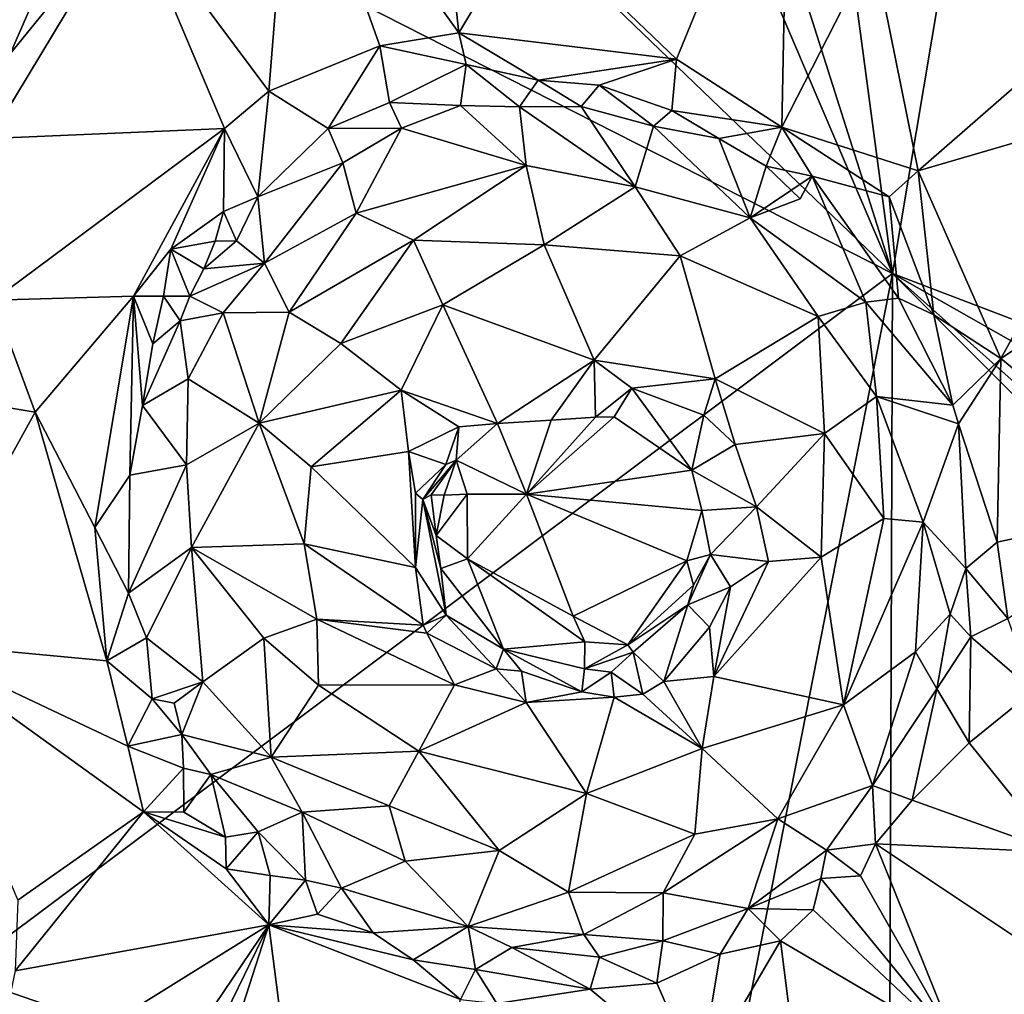
# Model space of a CAD drawing. Units: metres. Extents: x 24.7 to 31.2, y -5.9 to 8.2.
# Drawn here: x 29.9 to 30.5, y -5.5 to -4.9 of the extents above; entities that cross this region are included whole.
import ezdxf

# ---------------------------------------------------------------- set-up
doc = ezdxf.new("R2010")
doc.units = ezdxf.units.M

msp = doc.modelspace()

# ---------------------------------------------------------------- linework, layer by layer
at = {"layer": '1'}
for points in [[(30.45292, -5.05055, -0.17251), (29.95838, -4.57489, -0.17611), (30.21397, -4.49088, -0.17765)], [(30.45292, -5.05055, -0.17251), (30.21397, -4.49088, -0.17765), (30.32255, -4.63969, -0.17567)], [(30.45292, -5.05055, -0.17251), (29.78026, -4.70879, -0.17371), (29.95838, -4.57489, -0.17611)], [(30.45292, -5.05055, -0.17251), (30.32255, -4.63969, -0.17567), (30.41133, -4.73923, -0.17566)], [(30.15031, -4.68765, 0.62673), (30.06565, -4.74535, 0.6229), (30.17315, -4.89532, 0.55539)], [(30.15031, -4.68765, 0.62673), (30.17315, -4.89532, 0.55539), (30.21775, -4.82039, 0.57623)], [(30.5036, -4.74804, -0.17467), (30.54641, -4.69919, -0.1747), (30.81178, -5.18759, -0.16369)], [(29.84943, -5.50268, -0.16644), (29.78026, -4.70879, -0.17371), (30.45292, -5.05055, -0.17251)], [(30.21775, -4.82039, 0.57623), (30.31344, -4.91241, 0.54723), (30.38564, -4.7358, 0.62257)], [(30.31344, -4.91241, 0.54723), (30.38137, -4.9562, 0.53395), (30.38564, -4.7358, 0.62257)], [(30.44032, -4.84078, 0.58623), (30.38564, -4.7358, 0.62257), (30.38137, -4.9562, 0.53395)], [(30.45292, -5.05055, -0.17251), (30.41133, -4.73923, -0.17566), (30.5036, -4.74804, -0.17467)], [(29.96118, -4.81319, 0.64379), (30.05044, -4.93299, 0.57628), (30.06565, -4.74535, 0.6229)], [(30.06565, -4.74535, 0.6229), (30.05044, -4.93299, 0.57628), (30.12215, -4.90373, 0.56156)], [(30.06565, -4.74535, 0.6229), (30.12215, -4.90373, 0.56156), (30.17315, -4.89532, 0.55539)], [(30.45292, -5.05055, -0.17251), (30.5036, -4.74804, -0.17467), (30.81178, -5.18759, -0.16369)], [(29.96118, -4.81319, 0.64379), (29.88358, -4.90876, 0.65926), (29.87047, -4.96342, 0.65556)], [(29.96118, -4.81319, 0.64379), (29.87047, -4.96342, 0.65556), (30.02189, -4.9571, 0.58129)], [(29.87291, -4.86145, 0.65252), (29.88358, -4.90876, 0.65926), (29.92508, -4.81387, 0.65402)], [(29.92508, -4.81387, 0.65402), (29.88358, -4.90876, 0.65926), (29.96118, -4.81319, 0.64379)], [(29.96118, -4.81319, 0.64379), (30.02189, -4.9571, 0.58129), (30.05044, -4.93299, 0.57628)], [(30.21775, -4.82039, 0.57623), (30.17315, -4.89532, 0.55539), (30.31344, -4.91241, 0.54723)], [(30.44032, -4.84078, 0.58623), (30.38137, -4.9562, 0.53395), (30.46934, -4.98436, 0.51859)], [(30.44032, -4.84078, 0.58623), (30.46934, -4.98436, 0.51859), (30.60342, -4.86729, 0.55956)], [(30.46934, -4.98436, 0.51859), (30.61294, -4.94233, 0.53782), (30.60342, -4.86729, 0.55956)], [(30.12215, -4.90373, 0.56156), (30.1779, -4.91568, 0.55333), (30.17315, -4.89532, 0.55539)], [(30.1779, -4.91568, 0.55333), (30.22426, -4.92587, 0.55154), (30.17315, -4.89532, 0.55539)], [(30.17315, -4.89532, 0.55539), (30.22426, -4.92587, 0.55154), (30.31344, -4.91241, 0.54723)], [(30.05044, -4.93299, 0.57628), (30.08883, -4.95706, 0.56753), (30.12215, -4.90373, 0.56156)], [(30.12215, -4.90373, 0.56156), (30.08883, -4.95706, 0.56753), (30.12827, -4.94018, 0.56216)], [(30.12215, -4.90373, 0.56156), (30.12827, -4.94018, 0.56216), (30.1779, -4.91568, 0.55333)], [(30.1779, -4.91568, 0.55333), (30.12827, -4.94018, 0.56216), (30.17422, -4.94221, 0.56324)], [(30.1779, -4.91568, 0.55333), (30.17422, -4.94221, 0.56324), (30.21229, -4.94297, 0.56669)], [(30.1779, -4.91568, 0.55333), (30.21229, -4.94297, 0.56669), (30.22426, -4.92587, 0.55154)], [(30.31344, -4.91241, 0.54723), (30.22426, -4.92587, 0.55154), (30.26353, -4.92911, 0.54906)], [(30.31344, -4.91241, 0.54723), (30.26353, -4.92911, 0.54906), (30.31058, -4.94534, 0.54822)], [(30.31344, -4.91241, 0.54723), (30.31058, -4.94534, 0.54822), (30.38137, -4.9562, 0.53395)], [(30.22426, -4.92587, 0.55154), (30.21229, -4.94297, 0.56669), (30.25207, -4.94286, 0.56046)], [(30.22426, -4.92587, 0.55154), (30.25207, -4.94286, 0.56046), (30.26353, -4.92911, 0.54906)], [(30.05044, -4.93299, 0.57628), (30.02189, -4.9571, 0.58129), (30.04353, -5.0011, 0.57491)], [(30.05044, -4.93299, 0.57628), (30.04353, -5.0011, 0.57491), (30.08883, -4.95706, 0.56753)], [(30.26353, -4.92911, 0.54906), (30.25207, -4.94286, 0.56046), (30.29863, -4.95555, 0.56294)], [(30.26353, -4.92911, 0.54906), (30.29863, -4.95555, 0.56294), (30.31058, -4.94534, 0.54822)], [(30.12827, -4.94018, 0.56216), (30.08883, -4.95706, 0.56753), (30.13605, -4.95675, 0.57882)], [(30.12827, -4.94018, 0.56216), (30.13605, -4.95675, 0.57882), (30.17422, -4.94221, 0.56324)], [(30.17422, -4.94221, 0.56324), (30.13605, -4.95675, 0.57882), (30.21657, -4.98097, 0.63653)], [(30.17422, -4.94221, 0.56324), (30.21657, -4.98097, 0.63653), (30.21229, -4.94297, 0.56669)], [(30.25207, -4.94286, 0.56046), (30.21229, -4.94297, 0.56669), (30.28689, -4.99475, 0.63848)], [(30.21229, -4.94297, 0.56669), (30.21657, -4.98097, 0.63653), (30.28689, -4.99475, 0.63848)], [(30.25207, -4.94286, 0.56046), (30.28689, -4.99475, 0.63848), (30.29863, -4.95555, 0.56294)], [(30.31058, -4.94534, 0.54822), (30.29863, -4.95555, 0.56294), (30.34073, -4.96342, 0.54795)], [(30.31058, -4.94534, 0.54822), (30.34073, -4.96342, 0.54795), (30.38137, -4.9562, 0.53395)], [(30.46934, -4.98436, 0.51859), (30.52277, -5.10552, 0.50445), (30.61294, -4.94233, 0.53782)], [(30.61294, -4.94233, 0.53782), (30.52277, -5.10552, 0.50445), (30.60918, -5.04817, 0.52407)], [(29.87047, -4.96342, 0.65556), (29.87281, -5.06773, 0.6205), (30.02189, -4.9571, 0.58129)], [(30.02189, -4.9571, 0.58129), (29.87281, -5.06773, 0.6205), (29.96314, -5.06523, 0.5853)], [(30.02189, -4.9571, 0.58129), (29.96314, -5.06523, 0.5853), (29.98741, -5.03484, 0.5818)], [(30.02189, -4.9571, 0.58129), (29.98741, -5.03484, 0.5818), (30.02126, -5.01053, 0.57589)], [(30.02189, -4.9571, 0.58129), (30.02126, -5.01053, 0.57589), (30.04353, -5.0011, 0.57491)], [(30.04353, -5.0011, 0.57491), (30.09825, -4.97911, 0.58967), (30.08883, -4.95706, 0.56753)], [(30.08883, -4.95706, 0.56753), (30.09825, -4.97911, 0.58967), (30.13605, -4.95675, 0.57882)], [(30.09825, -4.97911, 0.58967), (30.10676, -5.01176, 0.65977), (30.13605, -4.95675, 0.57882)], [(30.13605, -4.95675, 0.57882), (30.10676, -5.01176, 0.65977), (30.21657, -4.98097, 0.63653)], [(30.28689, -4.99475, 0.63848), (30.36098, -5.01471, 0.61175), (30.29863, -4.95555, 0.56294)], [(30.29863, -4.95555, 0.56294), (30.36098, -5.01471, 0.61175), (30.34073, -4.96342, 0.54795)], [(30.34073, -4.96342, 0.54795), (30.37134, -4.98142, 0.54335), (30.38137, -4.9562, 0.53395)], [(30.37134, -4.98142, 0.54335), (30.40105, -4.98781, 0.52945), (30.38137, -4.9562, 0.53395)], [(30.38137, -4.9562, 0.53395), (30.40105, -4.98781, 0.52945), (30.45063, -5.0011, 0.515)], [(30.38137, -4.9562, 0.53395), (30.45063, -5.0011, 0.515), (30.46934, -4.98436, 0.51859)], [(30.36098, -5.01471, 0.61175), (30.37134, -4.98142, 0.54335), (30.34073, -4.96342, 0.54795)], [(30.04353, -5.0011, 0.57491), (30.04763, -5.04394, 0.65067), (30.09825, -4.97911, 0.58967)], [(30.04763, -5.04394, 0.65067), (30.10676, -5.01176, 0.65977), (30.09825, -4.97911, 0.58967)], [(30.10676, -5.01176, 0.65977), (30.14388, -5.02912, 0.68619), (30.21657, -4.98097, 0.63653)], [(30.21657, -4.98097, 0.63653), (30.14388, -5.02912, 0.68619), (30.22806, -5.03218, 0.68723)], [(30.21657, -4.98097, 0.63653), (30.22806, -5.03218, 0.68723), (30.28689, -4.99475, 0.63848)], [(30.37134, -4.98142, 0.54335), (30.36098, -5.01471, 0.61175), (30.39336, -5.00235, 0.54674)], [(30.37134, -4.98142, 0.54335), (30.39336, -5.00235, 0.54674), (30.40105, -4.98781, 0.52945)], [(30.45063, -5.0011, 0.515), (30.47946, -5.07729, 0.51091), (30.46934, -4.98436, 0.51859)], [(30.46934, -4.98436, 0.51859), (30.47946, -5.07729, 0.51091), (30.52277, -5.10552, 0.50445)], [(30.39336, -5.00235, 0.54674), (30.36098, -5.01471, 0.61175), (30.40105, -4.98781, 0.52945)], [(30.36098, -5.01471, 0.61175), (30.43566, -5.06909, 0.57552), (30.40105, -4.98781, 0.52945)], [(30.40105, -4.98781, 0.52945), (30.43566, -5.06909, 0.57552), (30.45676, -5.06663, 0.52688)], [(30.40105, -4.98781, 0.52945), (30.45676, -5.06663, 0.52688), (30.45063, -5.0011, 0.515)], [(30.28689, -4.99475, 0.63848), (30.22806, -5.03218, 0.68723), (30.31585, -5.03931, 0.66446)], [(30.28689, -4.99475, 0.63848), (30.31585, -5.03931, 0.66446), (30.36098, -5.01471, 0.61175)], [(30.02126, -5.01053, 0.57589), (30.02969, -5.02951, 0.59467), (30.04353, -5.0011, 0.57491)], [(30.04353, -5.0011, 0.57491), (30.02969, -5.02951, 0.59467), (30.04763, -5.04394, 0.65067)], [(30.45063, -5.0011, 0.515), (30.45676, -5.06663, 0.52688), (30.47946, -5.07729, 0.51091)], [(29.98741, -5.03484, 0.5818), (30.01589, -5.02966, 0.58082), (30.02126, -5.01053, 0.57589)], [(30.02126, -5.01053, 0.57589), (30.01589, -5.02966, 0.58082), (30.02969, -5.02951, 0.59467)], [(30.04763, -5.04394, 0.65067), (30.06358, -5.07553, 0.68977), (30.10676, -5.01176, 0.65977)], [(30.10676, -5.01176, 0.65977), (30.06358, -5.07553, 0.68977), (30.14388, -5.02912, 0.68619)], [(30.31585, -5.03931, 0.66446), (30.40493, -5.07829, 0.62257), (30.36098, -5.01471, 0.61175)], [(30.36098, -5.01471, 0.61175), (30.40493, -5.07829, 0.62257), (30.43566, -5.06909, 0.57552)], [(30.01589, -5.02966, 0.58082), (29.98741, -5.03484, 0.5818), (30.00867, -5.04769, 0.58801)], [(30.01589, -5.02966, 0.58082), (30.00867, -5.04769, 0.58801), (30.02969, -5.02951, 0.59467)], [(30.00867, -5.04769, 0.58801), (30.04763, -5.04394, 0.65067), (30.02969, -5.02951, 0.59467)], [(30.06358, -5.07553, 0.68977), (30.09706, -5.09588, 0.71183), (30.14388, -5.02912, 0.68619)], [(30.14388, -5.02912, 0.68619), (30.09706, -5.09588, 0.71183), (30.16267, -5.07077, 0.70909)], [(30.14388, -5.02912, 0.68619), (30.16267, -5.07077, 0.70909), (30.22806, -5.03218, 0.68723)], [(29.96314, -5.06523, 0.5853), (29.98268, -5.06522, 0.58517), (29.98741, -5.03484, 0.5818)], [(29.98741, -5.03484, 0.5818), (29.98268, -5.06522, 0.58517), (29.99948, -5.06523, 0.5955)], [(29.98741, -5.03484, 0.5818), (29.99948, -5.06523, 0.5955), (30.00867, -5.04769, 0.58801)], [(30.22806, -5.03218, 0.68723), (30.16267, -5.07077, 0.70909), (30.26036, -5.10665, 0.70708)], [(30.22806, -5.03218, 0.68723), (30.26036, -5.10665, 0.70708), (30.31585, -5.03931, 0.66446)], [(30.31585, -5.03931, 0.66446), (30.26036, -5.10665, 0.70708), (30.33833, -5.11855, 0.6852)], [(30.31585, -5.03931, 0.66446), (30.33833, -5.11855, 0.6852), (30.40493, -5.07829, 0.62257)], [(29.99948, -5.06523, 0.5955), (30.02115, -5.0759, 0.6508), (30.04763, -5.04394, 0.65067)], [(30.00867, -5.04769, 0.58801), (29.99948, -5.06523, 0.5955), (30.04763, -5.04394, 0.65067)], [(30.04763, -5.04394, 0.65067), (30.02115, -5.0759, 0.6508), (30.06358, -5.07553, 0.68977)], [(30.52277, -5.10552, 0.50445), (30.63656, -5.19873, 0.55658), (30.60918, -5.04817, 0.52407)], [(29.84943, -5.50268, -0.16644), (30.45292, -5.05055, -0.17251), (30.33135, -5.66898, -0.16639)], [(30.45036, -5.72127, -0.1659), (30.33135, -5.66898, -0.16639), (30.45292, -5.05055, -0.17251)], [(30.45036, -5.72127, -0.1659), (30.45292, -5.05055, -0.17251), (30.81776, -5.41719, -0.16438)], [(30.81776, -5.41719, -0.16438), (30.45292, -5.05055, -0.17251), (30.7286, -5.29717, -0.16761)], [(30.45292, -5.05055, -0.17251), (30.73394, -5.2102, -0.16774), (30.7286, -5.29717, -0.16761)], [(30.45292, -5.05055, -0.17251), (30.81178, -5.18759, -0.16369), (30.73394, -5.2102, -0.16774)], [(29.87281, -5.06773, 0.6205), (29.71046, -5.10839, 0.66712), (29.89975, -5.14021, 0.59866)], [(29.87281, -5.06773, 0.6205), (29.89975, -5.14021, 0.59866), (29.96314, -5.06523, 0.5853)], [(29.89975, -5.14021, 0.59866), (29.93821, -5.2146, 0.58972), (29.96314, -5.06523, 0.5853)], [(29.96314, -5.06523, 0.5853), (29.93821, -5.2146, 0.58972), (29.96079, -5.1807, 0.59695)], [(29.96314, -5.06523, 0.5853), (29.96079, -5.1807, 0.59695), (29.9691, -5.13578, 0.59367)], [(29.96314, -5.06523, 0.5853), (29.97569, -5.09599, 0.58878), (29.98268, -5.06522, 0.58517)], [(29.96314, -5.06523, 0.5853), (29.9691, -5.13578, 0.59367), (29.97569, -5.09599, 0.58878)], [(29.98268, -5.06522, 0.58517), (29.97569, -5.09599, 0.58878), (29.99337, -5.08108, 0.60247)], [(29.98268, -5.06522, 0.58517), (29.99337, -5.08108, 0.60247), (29.99948, -5.06523, 0.5955)], [(29.99948, -5.06523, 0.5955), (29.99337, -5.08108, 0.60247), (30.02115, -5.0759, 0.6508)], [(30.45676, -5.06663, 0.52688), (30.43566, -5.06909, 0.57552), (30.4917, -5.1356, 0.51316)], [(30.47946, -5.07729, 0.51091), (30.45676, -5.06663, 0.52688), (30.4917, -5.1356, 0.51316)], [(30.09706, -5.09588, 0.71183), (30.13598, -5.12599, 0.72336), (30.16267, -5.07077, 0.70909)], [(30.16267, -5.07077, 0.70909), (30.13598, -5.12599, 0.72336), (30.19809, -5.14745, 0.7204)], [(30.16267, -5.07077, 0.70909), (30.19809, -5.14745, 0.7204), (30.26036, -5.10665, 0.70708)], [(30.43566, -5.06909, 0.57552), (30.40493, -5.07829, 0.62257), (30.44251, -5.12991, 0.60625)], [(30.43566, -5.06909, 0.57552), (30.44251, -5.12991, 0.60625), (30.4917, -5.1356, 0.51316)], [(29.97569, -5.09599, 0.58878), (29.9691, -5.13578, 0.59367), (29.99337, -5.08108, 0.60247)], [(29.99337, -5.08108, 0.60247), (29.9691, -5.13578, 0.59367), (29.9985, -5.11866, 0.64683)], [(29.99337, -5.08108, 0.60247), (29.9985, -5.11866, 0.64683), (30.02115, -5.0759, 0.6508)], [(30.02115, -5.0759, 0.6508), (29.9985, -5.11866, 0.64683), (30.04418, -5.14722, 0.70652)], [(30.02115, -5.0759, 0.6508), (30.04418, -5.14722, 0.70652), (30.06358, -5.07553, 0.68977)], [(30.06358, -5.07553, 0.68977), (30.04418, -5.14722, 0.70652), (30.09706, -5.09588, 0.71183)], [(30.33833, -5.11855, 0.6852), (30.40902, -5.15385, 0.64842), (30.40493, -5.07829, 0.62257)], [(30.40493, -5.07829, 0.62257), (30.40902, -5.15385, 0.64842), (30.44251, -5.12991, 0.60625)], [(30.47946, -5.07729, 0.51091), (30.4917, -5.1356, 0.51316), (30.52277, -5.10552, 0.50445)], [(30.09706, -5.09588, 0.71183), (30.04418, -5.14722, 0.70652), (30.13598, -5.12599, 0.72336)], [(30.4917, -5.1356, 0.51316), (30.49537, -5.14762, 0.51351), (30.52277, -5.10552, 0.50445)], [(30.52277, -5.10552, 0.50445), (30.49537, -5.14762, 0.51351), (30.52026, -5.22392, 0.50608)], [(30.52277, -5.10552, 0.50445), (30.52026, -5.22392, 0.50608), (30.63656, -5.19873, 0.55658)], [(29.71046, -5.10839, 0.66712), (29.81774, -5.28862, 0.63311), (29.89975, -5.14021, 0.59866)], [(30.26036, -5.10665, 0.70708), (30.19809, -5.14745, 0.7204), (30.23256, -5.1453, 0.71413)], [(30.23256, -5.1453, 0.71413), (30.26125, -5.14342, 0.70001), (30.26036, -5.10665, 0.70708)], [(30.26036, -5.10665, 0.70708), (30.26125, -5.14342, 0.70001), (30.28462, -5.12454, 0.69966)], [(30.26036, -5.10665, 0.70708), (30.28462, -5.12454, 0.69966), (30.33833, -5.11855, 0.6852)], [(29.9691, -5.13578, 0.59367), (29.99751, -5.17409, 0.66655), (29.9985, -5.11866, 0.64683)], [(29.9985, -5.11866, 0.64683), (29.99751, -5.17409, 0.66655), (30.04418, -5.14722, 0.70652)], [(30.33833, -5.11855, 0.6852), (30.28462, -5.12454, 0.69966), (30.33109, -5.14197, 0.69004)], [(30.33833, -5.11855, 0.6852), (30.33109, -5.14197, 0.69004), (30.35126, -5.16098, 0.68428)], [(30.33833, -5.11855, 0.6852), (30.35126, -5.16098, 0.68428), (30.40902, -5.15385, 0.64842)], [(30.2733, -5.14321, 0.68321), (30.28462, -5.12454, 0.69966), (30.26125, -5.14342, 0.70001)], [(30.28462, -5.12454, 0.69966), (30.2733, -5.14321, 0.68321), (30.32337, -5.1775, 0.67695)], [(30.28462, -5.12454, 0.69966), (30.32337, -5.1775, 0.67695), (30.33109, -5.14197, 0.69004)], [(30.04418, -5.14722, 0.70652), (30.07773, -5.17548, 0.72086), (30.13598, -5.12599, 0.72336)], [(30.13598, -5.12599, 0.72336), (30.07773, -5.17548, 0.72086), (30.14072, -5.16543, 0.72494)], [(30.13598, -5.12599, 0.72336), (30.14072, -5.16543, 0.72494), (30.17315, -5.14966, 0.72022)], [(30.13598, -5.12599, 0.72336), (30.17315, -5.14966, 0.72022), (30.19809, -5.14745, 0.7204)], [(30.40902, -5.15385, 0.64842), (30.44718, -5.20871, 0.61074), (30.44251, -5.12991, 0.60625)], [(30.44251, -5.12991, 0.60625), (30.44718, -5.20871, 0.61074), (30.47256, -5.21118, 0.57388)], [(30.4917, -5.1356, 0.51316), (30.44251, -5.12991, 0.60625), (30.49537, -5.14762, 0.51351)], [(30.44251, -5.12991, 0.60625), (30.47256, -5.21118, 0.57388), (30.49537, -5.14762, 0.51351)], [(29.96079, -5.1807, 0.59695), (29.99751, -5.17409, 0.66655), (29.9691, -5.13578, 0.59367)], [(29.89975, -5.14021, 0.59866), (29.81774, -5.28862, 0.63311), (29.94607, -5.30057, 0.59067)], [(29.89975, -5.14021, 0.59866), (29.94607, -5.30057, 0.59067), (29.93821, -5.2146, 0.58972)], [(30.21672, -5.19308, 0.6149), (30.32337, -5.1775, 0.67695), (30.2733, -5.14321, 0.68321)], [(30.21672, -5.19308, 0.6149), (30.2733, -5.14321, 0.68321), (30.26125, -5.14342, 0.70001)], [(30.21672, -5.19308, 0.6149), (30.26125, -5.14342, 0.70001), (30.23256, -5.1453, 0.71413)], [(30.33109, -5.14197, 0.69004), (30.32337, -5.1775, 0.67695), (30.35126, -5.16098, 0.68428)], [(29.99751, -5.17409, 0.66655), (30.00054, -5.22738, 0.67404), (30.04418, -5.14722, 0.70652)], [(30.04418, -5.14722, 0.70652), (30.00054, -5.22738, 0.67404), (30.07324, -5.2251, 0.71991)], [(30.04418, -5.14722, 0.70652), (30.07324, -5.2251, 0.71991), (30.07773, -5.17548, 0.72086)], [(30.17315, -5.14966, 0.72022), (30.14072, -5.16543, 0.72494), (30.16471, -5.17384, 0.70813)], [(30.17315, -5.14966, 0.72022), (30.16471, -5.17384, 0.70813), (30.17139, -5.17113, 0.68423)], [(30.17139, -5.17113, 0.68423), (30.21672, -5.19308, 0.6149), (30.19809, -5.14745, 0.7204)], [(30.17139, -5.17113, 0.68423), (30.19809, -5.14745, 0.7204), (30.17315, -5.14966, 0.72022)], [(30.21672, -5.19308, 0.6149), (30.23256, -5.1453, 0.71413), (30.19809, -5.14745, 0.7204)], [(30.49537, -5.14762, 0.51351), (30.47256, -5.21118, 0.57388), (30.50018, -5.24106, 0.51452)], [(30.49537, -5.14762, 0.51351), (30.50018, -5.24106, 0.51452), (30.52026, -5.22392, 0.50608)], [(30.35126, -5.16098, 0.68428), (30.36507, -5.20111, 0.67912), (30.40902, -5.15385, 0.64842)], [(30.40902, -5.15385, 0.64842), (30.36507, -5.20111, 0.67912), (30.40676, -5.2336, 0.65194)], [(30.40902, -5.15385, 0.64842), (30.40676, -5.2336, 0.65194), (30.44718, -5.20871, 0.61074)], [(30.35126, -5.16098, 0.68428), (30.32337, -5.1775, 0.67695), (30.36507, -5.20111, 0.67912)], [(30.14072, -5.16543, 0.72494), (30.07773, -5.17548, 0.72086), (30.14518, -5.24044, 0.72009)], [(30.14517, -5.1923, 0.71475), (30.14072, -5.16543, 0.72494), (30.14518, -5.24044, 0.72009)], [(30.14072, -5.16543, 0.72494), (30.14517, -5.1923, 0.71475), (30.16471, -5.17384, 0.70813)], [(29.96079, -5.1807, 0.59695), (29.96002, -5.25693, 0.59472), (29.99751, -5.17409, 0.66655)], [(29.99751, -5.17409, 0.66655), (29.96002, -5.25693, 0.59472), (30.00054, -5.22738, 0.67404)], [(30.07773, -5.17548, 0.72086), (30.07324, -5.2251, 0.71991), (30.14518, -5.24044, 0.72009)], [(30.14517, -5.1923, 0.71475), (30.1499, -5.19636, 0.6913), (30.16471, -5.17384, 0.70813)], [(30.1499, -5.19636, 0.6913), (30.15513, -5.19337, 0.66347), (30.17139, -5.17113, 0.68423)], [(30.16471, -5.17384, 0.70813), (30.1499, -5.19636, 0.6913), (30.17139, -5.17113, 0.68423)], [(30.15513, -5.19337, 0.66347), (30.16371, -5.19361, 0.64245), (30.17139, -5.17113, 0.68423)], [(30.17139, -5.17113, 0.68423), (30.16371, -5.19361, 0.64245), (30.17843, -5.19306, 0.62886)], [(30.17139, -5.17113, 0.68423), (30.17843, -5.19306, 0.62886), (30.21672, -5.19308, 0.6149)], [(29.93821, -5.2146, 0.58972), (29.96002, -5.25693, 0.59472), (29.96079, -5.1807, 0.59695)], [(30.21672, -5.19308, 0.6149), (30.32992, -5.20357, 0.66954), (30.32337, -5.1775, 0.67695)], [(30.32992, -5.20357, 0.66954), (30.36507, -5.20111, 0.67912), (30.32337, -5.1775, 0.67695)], [(30.14517, -5.1923, 0.71475), (30.14518, -5.24044, 0.72009), (30.1499, -5.19636, 0.6913)], [(30.1499, -5.19636, 0.6913), (30.15856, -5.21968, 0.64421), (30.15513, -5.19337, 0.66347)], [(30.15513, -5.19337, 0.66347), (30.15856, -5.21968, 0.64421), (30.16371, -5.19361, 0.64245)], [(30.16371, -5.19361, 0.64245), (30.15856, -5.21968, 0.64421), (30.17843, -5.19306, 0.62886)], [(30.17873, -5.23471, 0.62976), (30.17843, -5.19306, 0.62886), (30.15856, -5.21968, 0.64421)], [(30.17843, -5.19306, 0.62886), (30.17873, -5.23471, 0.62976), (30.21672, -5.19308, 0.6149)], [(30.21672, -5.19308, 0.6149), (30.17873, -5.23471, 0.62976), (30.24687, -5.27185, 0.6228)], [(30.21672, -5.19308, 0.6149), (30.24687, -5.27185, 0.6228), (30.32023, -5.23614, 0.62812)], [(30.21672, -5.19308, 0.6149), (30.32023, -5.23614, 0.62812), (30.32992, -5.20357, 0.66954)], [(30.1499, -5.19636, 0.6913), (30.14518, -5.24044, 0.72009), (30.16499, -5.27114, 0.7)], [(30.15856, -5.21968, 0.64421), (30.1499, -5.19636, 0.6913), (30.16145, -5.24089, 0.64913)], [(30.1499, -5.19636, 0.6913), (30.16499, -5.27114, 0.7), (30.16145, -5.24089, 0.64913)], [(30.32992, -5.20357, 0.66954), (30.33535, -5.232, 0.66875), (30.36507, -5.20111, 0.67912)], [(30.36507, -5.20111, 0.67912), (30.33535, -5.232, 0.66875), (30.37287, -5.23639, 0.67345)], [(30.36507, -5.20111, 0.67912), (30.37287, -5.23639, 0.67345), (30.40676, -5.2336, 0.65194)], [(30.52026, -5.22392, 0.50608), (30.52713, -5.27327, 0.51459), (30.63656, -5.19873, 0.55658)], [(30.32992, -5.20357, 0.66954), (30.32023, -5.23614, 0.62812), (30.33535, -5.232, 0.66875)], [(30.40676, -5.2336, 0.65194), (30.42131, -5.32903, 0.61235), (30.44718, -5.20871, 0.61074)], [(30.44718, -5.20871, 0.61074), (30.42131, -5.32903, 0.61235), (30.47256, -5.21118, 0.57388)], [(30.42131, -5.32903, 0.61235), (30.46771, -5.29482, 0.56214), (30.47256, -5.21118, 0.57388)], [(30.47256, -5.21118, 0.57388), (30.46771, -5.29482, 0.56214), (30.48995, -5.27047, 0.52701)], [(30.47256, -5.21118, 0.57388), (30.48995, -5.27047, 0.52701), (30.50018, -5.24106, 0.51452)], [(29.93821, -5.2146, 0.58972), (29.94607, -5.30057, 0.59067), (29.96002, -5.25693, 0.59472)], [(30.15856, -5.21968, 0.64421), (30.16145, -5.24089, 0.64913), (30.17873, -5.23471, 0.62976)], [(30.07324, -5.2251, 0.71991), (30.00054, -5.22738, 0.67404), (30.08152, -5.2736, 0.71706)], [(30.07324, -5.2251, 0.71991), (30.08152, -5.2736, 0.71706), (30.14998, -5.27757, 0.72217)], [(30.14518, -5.24044, 0.72009), (30.07324, -5.2251, 0.71991), (30.14998, -5.27757, 0.72217)], [(30.52026, -5.22392, 0.50608), (30.50018, -5.24106, 0.51452), (30.52713, -5.27327, 0.51459)], [(30.00054, -5.22738, 0.67404), (29.96002, -5.25693, 0.59472), (29.97171, -5.2857, 0.60197)], [(30.00054, -5.22738, 0.67404), (29.97171, -5.2857, 0.60197), (30.00789, -5.31408, 0.64655)], [(30.00054, -5.22738, 0.67404), (30.00789, -5.31408, 0.64655), (30.04723, -5.28595, 0.69854)], [(30.00054, -5.22738, 0.67404), (30.04723, -5.28595, 0.69854), (30.08152, -5.2736, 0.71706)], [(30.33535, -5.232, 0.66875), (30.32023, -5.23614, 0.62812), (30.32448, -5.25172, 0.64784)], [(30.33535, -5.232, 0.66875), (30.3208, -5.26447, 0.6749), (30.34833, -5.25291, 0.68563)], [(30.32448, -5.25172, 0.64784), (30.3208, -5.26447, 0.6749), (30.33535, -5.232, 0.66875)], [(30.33535, -5.232, 0.66875), (30.34833, -5.25291, 0.68563), (30.37287, -5.23639, 0.67345)], [(30.17873, -5.23471, 0.62976), (30.16145, -5.24089, 0.64913), (30.20184, -5.293, 0.64751)], [(30.17873, -5.23471, 0.62976), (30.20184, -5.293, 0.64751), (30.2544, -5.28833, 0.62654)], [(30.24687, -5.27185, 0.6228), (30.17873, -5.23471, 0.62976), (30.2544, -5.28833, 0.62654)], [(30.24687, -5.27185, 0.6228), (30.2821, -5.29024, 0.65056), (30.32023, -5.23614, 0.62812)], [(30.32023, -5.23614, 0.62812), (30.2821, -5.29024, 0.65056), (30.32448, -5.25172, 0.64784)], [(30.3376, -5.31072, 0.68321), (30.42131, -5.32903, 0.61235), (30.40676, -5.2336, 0.65194)], [(30.37287, -5.23639, 0.67345), (30.3376, -5.31072, 0.68321), (30.40676, -5.2336, 0.65194)], [(30.34833, -5.25291, 0.68563), (30.3376, -5.31072, 0.68321), (30.37287, -5.23639, 0.67345)], [(30.14518, -5.24044, 0.72009), (30.14998, -5.27757, 0.72217), (30.16499, -5.27114, 0.7)], [(30.16145, -5.24089, 0.64913), (30.16499, -5.27114, 0.7), (30.20184, -5.293, 0.64751)], [(30.50018, -5.24106, 0.51452), (30.48995, -5.27047, 0.52701), (30.50328, -5.28504, 0.51445)], [(30.50018, -5.24106, 0.51452), (30.50328, -5.28504, 0.51445), (30.52713, -5.27327, 0.51459)], [(30.2821, -5.29024, 0.65056), (30.3208, -5.26447, 0.6749), (30.32448, -5.25172, 0.64784)], [(29.96002, -5.25693, 0.59472), (29.94607, -5.30057, 0.59067), (29.97171, -5.2857, 0.60197)], [(30.3208, -5.26447, 0.6749), (30.33468, -5.2788, 0.68773), (30.34833, -5.25291, 0.68563)], [(30.34833, -5.25291, 0.68563), (30.33468, -5.2788, 0.68773), (30.3376, -5.31072, 0.68321)], [(30.2821, -5.29024, 0.65056), (30.28562, -5.29499, 0.67868), (30.3208, -5.26447, 0.6749)], [(30.28562, -5.29499, 0.67868), (30.30533, -5.31389, 0.69213), (30.3208, -5.26447, 0.6749)], [(30.3208, -5.26447, 0.6749), (30.30533, -5.31389, 0.69213), (30.33468, -5.2788, 0.68773)], [(30.16499, -5.27114, 0.7), (30.14998, -5.27757, 0.72217), (30.15238, -5.28282, 0.72094)], [(30.15238, -5.28282, 0.72094), (30.19714, -5.30573, 0.70581), (30.16499, -5.27114, 0.7)], [(30.16499, -5.27114, 0.7), (30.19714, -5.30573, 0.70581), (30.20184, -5.293, 0.64751)], [(30.46771, -5.29482, 0.56214), (30.48137, -5.31863, 0.52044), (30.48995, -5.27047, 0.52701)], [(30.48137, -5.31863, 0.52044), (30.50328, -5.28504, 0.51445), (30.48995, -5.27047, 0.52701)], [(30.04723, -5.28595, 0.69854), (30.08257, -5.31626, 0.70573), (30.08152, -5.2736, 0.71706)], [(30.08152, -5.2736, 0.71706), (30.08257, -5.31626, 0.70573), (30.17035, -5.31616, 0.71915)], [(30.08152, -5.2736, 0.71706), (30.17035, -5.31616, 0.71915), (30.15238, -5.28282, 0.72094)], [(30.14998, -5.27757, 0.72217), (30.08152, -5.2736, 0.71706), (30.15238, -5.28282, 0.72094)], [(30.24687, -5.27185, 0.6228), (30.2544, -5.28833, 0.62654), (30.2821, -5.29024, 0.65056)], [(30.54369, -5.31991, 0.51859), (30.52713, -5.27327, 0.51459), (30.50328, -5.28504, 0.51445)], [(30.17035, -5.31616, 0.71915), (30.19714, -5.30573, 0.70581), (30.15238, -5.28282, 0.72094)], [(30.30533, -5.31389, 0.69213), (30.3376, -5.31072, 0.68321), (30.33468, -5.2788, 0.68773)], [(29.95957, -5.35555, 0.59329), (29.81774, -5.28862, 0.63311), (29.96966, -5.39799, 0.59738)], [(29.81774, -5.28862, 0.63311), (29.88859, -5.45496, 0.64564), (29.96966, -5.39799, 0.59738)], [(29.81774, -5.28862, 0.63311), (29.95957, -5.35555, 0.59329), (29.94607, -5.30057, 0.59067)], [(29.94607, -5.30057, 0.59067), (29.97519, -5.32503, 0.59395), (29.97171, -5.2857, 0.60197)], [(29.97171, -5.2857, 0.60197), (29.97519, -5.32503, 0.59395), (30.00789, -5.31408, 0.64655)], [(30.00789, -5.31408, 0.64655), (30.05197, -5.36266, 0.65912), (30.04723, -5.28595, 0.69854)], [(30.04723, -5.28595, 0.69854), (30.05197, -5.36266, 0.65912), (30.08257, -5.31626, 0.70573)], [(30.20184, -5.293, 0.64751), (30.25417, -5.30574, 0.65606), (30.2544, -5.28833, 0.62654)], [(30.2544, -5.28833, 0.62654), (30.25417, -5.30574, 0.65606), (30.2821, -5.29024, 0.65056)], [(30.25417, -5.30574, 0.65606), (30.28562, -5.29499, 0.67868), (30.2821, -5.29024, 0.65056)], [(30.48137, -5.31863, 0.52044), (30.50232, -5.35359, 0.50982), (30.50328, -5.28504, 0.51445)], [(30.50328, -5.28504, 0.51445), (30.50232, -5.35359, 0.50982), (30.54369, -5.31991, 0.51859)], [(30.19714, -5.30573, 0.70581), (30.2135, -5.30724, 0.68997), (30.20184, -5.293, 0.64751)], [(30.20184, -5.293, 0.64751), (30.2135, -5.30724, 0.68997), (30.25232, -5.32057, 0.70043)], [(30.20184, -5.293, 0.64751), (30.25232, -5.32057, 0.70043), (30.25417, -5.30574, 0.65606)], [(30.25417, -5.30574, 0.65606), (30.2714, -5.30783, 0.69235), (30.28562, -5.29499, 0.67868)], [(30.28562, -5.29499, 0.67868), (30.2714, -5.30783, 0.69235), (30.29171, -5.32201, 0.69604)], [(30.28562, -5.29499, 0.67868), (30.29171, -5.32201, 0.69604), (30.30533, -5.31389, 0.69213)], [(30.42131, -5.32903, 0.61235), (30.43994, -5.38092, 0.54037), (30.46771, -5.29482, 0.56214)], [(30.43994, -5.38092, 0.54037), (30.48137, -5.31863, 0.52044), (30.46771, -5.29482, 0.56214)], [(29.94607, -5.30057, 0.59067), (29.95957, -5.35555, 0.59329), (29.97519, -5.32503, 0.59395)], [(30.19714, -5.30573, 0.70581), (30.17035, -5.31616, 0.71915), (30.21646, -5.32739, 0.71189)], [(30.2135, -5.30724, 0.68997), (30.19714, -5.30573, 0.70581), (30.21646, -5.32739, 0.71189)], [(30.2135, -5.30724, 0.68997), (30.21646, -5.32739, 0.71189), (30.25232, -5.32057, 0.70043)], [(30.25417, -5.30574, 0.65606), (30.25232, -5.32057, 0.70043), (30.2714, -5.30783, 0.69235)], [(30.25232, -5.32057, 0.70043), (30.27319, -5.32404, 0.70282), (30.2714, -5.30783, 0.69235)], [(30.2714, -5.30783, 0.69235), (30.27319, -5.32404, 0.70282), (30.29171, -5.32201, 0.69604)], [(29.97519, -5.32503, 0.59395), (29.98941, -5.32786, 0.60574), (30.00789, -5.31408, 0.64655)], [(30.00789, -5.31408, 0.64655), (29.98941, -5.32786, 0.60574), (29.99436, -5.34815, 0.59944)], [(30.00789, -5.31408, 0.64655), (29.99436, -5.34815, 0.59944), (30.05197, -5.36266, 0.65912)], [(30.29171, -5.32201, 0.69604), (30.33006, -5.35711, 0.67464), (30.30533, -5.31389, 0.69213)], [(30.30533, -5.31389, 0.69213), (30.33006, -5.35711, 0.67464), (30.3376, -5.31072, 0.68321)], [(30.3376, -5.31072, 0.68321), (30.33006, -5.35711, 0.67464), (30.42131, -5.32903, 0.61235)], [(30.08257, -5.31626, 0.70573), (30.05197, -5.36266, 0.65912), (30.14733, -5.35881, 0.70343)], [(30.08257, -5.31626, 0.70573), (30.14733, -5.35881, 0.70343), (30.17035, -5.31616, 0.71915)], [(30.17035, -5.31616, 0.71915), (30.14733, -5.35881, 0.70343), (30.21646, -5.32739, 0.71189)], [(30.25232, -5.32057, 0.70043), (30.21646, -5.32739, 0.71189), (30.27319, -5.32404, 0.70282)], [(30.27319, -5.32404, 0.70282), (30.33006, -5.35711, 0.67464), (30.29171, -5.32201, 0.69604)], [(30.43994, -5.38092, 0.54037), (30.46541, -5.39046, 0.51085), (30.48137, -5.31863, 0.52044)], [(30.48137, -5.31863, 0.52044), (30.46541, -5.39046, 0.51085), (30.50232, -5.35359, 0.50982)], [(30.50232, -5.35359, 0.50982), (30.55906, -5.42406, 0.51658), (30.54369, -5.31991, 0.51859)], [(29.97519, -5.32503, 0.59395), (29.95957, -5.35555, 0.59329), (29.99436, -5.34815, 0.59944)], [(29.98941, -5.32786, 0.60574), (29.97519, -5.32503, 0.59395), (29.99436, -5.34815, 0.59944)], [(30.14733, -5.35881, 0.70343), (30.25547, -5.38622, 0.68653), (30.21646, -5.32739, 0.71189)], [(30.21646, -5.32739, 0.71189), (30.25547, -5.38622, 0.68653), (30.27319, -5.32404, 0.70282)], [(30.27319, -5.32404, 0.70282), (30.25547, -5.38622, 0.68653), (30.33006, -5.35711, 0.67464)], [(30.33006, -5.35711, 0.67464), (30.37876, -5.40254, 0.60107), (30.42131, -5.32903, 0.61235)], [(30.42131, -5.32903, 0.61235), (30.37876, -5.40254, 0.60107), (30.43994, -5.38092, 0.54037)], [(29.99436, -5.34815, 0.59944), (29.95957, -5.35555, 0.59329), (29.99543, -5.36982, 0.59304)], [(29.99436, -5.34815, 0.59944), (29.99543, -5.36982, 0.59304), (30.01317, -5.37392, 0.60079)], [(30.05197, -5.36266, 0.65912), (29.99436, -5.34815, 0.59944), (30.01317, -5.37392, 0.60079)], [(30.50232, -5.35359, 0.50982), (30.46541, -5.39046, 0.51085), (30.55906, -5.42406, 0.51658)], [(29.95957, -5.35555, 0.59329), (29.96966, -5.39799, 0.59738), (29.99543, -5.36982, 0.59304)], [(30.14733, -5.35881, 0.70343), (30.05197, -5.36266, 0.65912), (30.12813, -5.39406, 0.67342)], [(30.14733, -5.35881, 0.70343), (30.12813, -5.39406, 0.67342), (30.1992, -5.42289, 0.65999)], [(30.14733, -5.35881, 0.70343), (30.1992, -5.42289, 0.65999), (30.25547, -5.38622, 0.68653)], [(30.33006, -5.35711, 0.67464), (30.25547, -5.38622, 0.68653), (30.32534, -5.4124, 0.63424)], [(30.33006, -5.35711, 0.67464), (30.32534, -5.4124, 0.63424), (30.37876, -5.40254, 0.60107)], [(30.05197, -5.36266, 0.65912), (30.01317, -5.37392, 0.60079), (30.07204, -5.3982, 0.63903)], [(30.05197, -5.36266, 0.65912), (30.07204, -5.3982, 0.63903), (30.12813, -5.39406, 0.67342)], [(29.99564, -5.39816, 0.58847), (29.99543, -5.36982, 0.59304), (29.96966, -5.39799, 0.59738)], [(29.99543, -5.36982, 0.59304), (29.99564, -5.39816, 0.58847), (30.01317, -5.37392, 0.60079)], [(30.01317, -5.37392, 0.60079), (29.99564, -5.39816, 0.58847), (30.02253, -5.4144, 0.58571)], [(30.01317, -5.37392, 0.60079), (30.02253, -5.4144, 0.58571), (30.04365, -5.41095, 0.59448)], [(30.07204, -5.3982, 0.63903), (30.01317, -5.37392, 0.60079), (30.04365, -5.41095, 0.59448)], [(30.37876, -5.40254, 0.60107), (30.4103, -5.42277, 0.53326), (30.43994, -5.38092, 0.54037)], [(30.43994, -5.38092, 0.54037), (30.4103, -5.42277, 0.53326), (30.44177, -5.41861, 0.51294)], [(30.43994, -5.38092, 0.54037), (30.44177, -5.41861, 0.51294), (30.46541, -5.39046, 0.51085)], [(30.25547, -5.38622, 0.68653), (30.1992, -5.42289, 0.65999), (30.24378, -5.44995, 0.62278)], [(30.25547, -5.38622, 0.68653), (30.24378, -5.44995, 0.62278), (30.32534, -5.4124, 0.63424)], [(30.46541, -5.39046, 0.51085), (30.44177, -5.41861, 0.51294), (30.55906, -5.42406, 0.51658)], [(29.88859, -5.45496, 0.64564), (29.88697, -5.50069, 0.65176), (29.96966, -5.39799, 0.59738)], [(29.96966, -5.39799, 0.59738), (29.88697, -5.50069, 0.65176), (30.05059, -5.47097, 0.5739)], [(29.99564, -5.39816, 0.58847), (29.96966, -5.39799, 0.59738), (30.02253, -5.4144, 0.58571)], [(29.96966, -5.39799, 0.59738), (30.05059, -5.47097, 0.5739), (30.02291, -5.43486, 0.58285)], [(30.02291, -5.43486, 0.58285), (30.02253, -5.4144, 0.58571), (29.96966, -5.39799, 0.59738)], [(30.04365, -5.41095, 0.59448), (30.07423, -5.44212, 0.58241), (30.07204, -5.3982, 0.63903)], [(30.12813, -5.39406, 0.67342), (30.07204, -5.3982, 0.63903), (30.13846, -5.4299, 0.63789)], [(30.07204, -5.3982, 0.63903), (30.07423, -5.44212, 0.58241), (30.09729, -5.44718, 0.58941)], [(30.07204, -5.3982, 0.63903), (30.09729, -5.44718, 0.58941), (30.13846, -5.4299, 0.63789)], [(30.12813, -5.39406, 0.67342), (30.13846, -5.4299, 0.63789), (30.1992, -5.42289, 0.65999)], [(30.32534, -5.4124, 0.63424), (30.30484, -5.45025, 0.59341), (30.37876, -5.40254, 0.60107)], [(30.30484, -5.45025, 0.59341), (30.35965, -5.46044, 0.53572), (30.37876, -5.40254, 0.60107)], [(30.37876, -5.40254, 0.60107), (30.35965, -5.46044, 0.53572), (30.4103, -5.42277, 0.53326)], [(30.02253, -5.4144, 0.58571), (30.02291, -5.43486, 0.58285), (30.04365, -5.41095, 0.59448)], [(30.04365, -5.41095, 0.59448), (30.02291, -5.43486, 0.58285), (30.05139, -5.43902, 0.57901)], [(30.04365, -5.41095, 0.59448), (30.05139, -5.43902, 0.57901), (30.07423, -5.44212, 0.58241)], [(30.24378, -5.44995, 0.62278), (30.30484, -5.45025, 0.59341), (30.32534, -5.4124, 0.63424)], [(30.83206, -5.47838, -0.16301), (30.45036, -5.72127, -0.1659), (30.81776, -5.41719, -0.16438)], [(30.13846, -5.4299, 0.63789), (30.1792, -5.47201, 0.582), (30.1992, -5.42289, 0.65999)], [(30.1992, -5.42289, 0.65999), (30.1792, -5.47201, 0.582), (30.24378, -5.44995, 0.62278)], [(30.35965, -5.46044, 0.53572), (30.40651, -5.44113, 0.52313), (30.4103, -5.42277, 0.53326)], [(30.4103, -5.42277, 0.53326), (30.40651, -5.44113, 0.52313), (30.4322, -5.43937, 0.51511)], [(30.4103, -5.42277, 0.53326), (30.4322, -5.43937, 0.51511), (30.44177, -5.41861, 0.51294)], [(30.4322, -5.43937, 0.51511), (30.49381, -5.54797, 0.5304), (30.44177, -5.41861, 0.51294)], [(30.55906, -5.42406, 0.51658), (30.44177, -5.41861, 0.51294), (30.59533, -5.52109, 0.52751)], [(30.44177, -5.41861, 0.51294), (30.49381, -5.54797, 0.5304), (30.59533, -5.52109, 0.52751)], [(30.09729, -5.44718, 0.58941), (30.1792, -5.47201, 0.582), (30.13846, -5.4299, 0.63789)], [(30.02291, -5.43486, 0.58285), (30.05059, -5.47097, 0.5739), (30.05139, -5.43902, 0.57901)], [(30.05139, -5.43902, 0.57901), (30.05059, -5.47097, 0.5739), (30.07423, -5.44212, 0.58241)], [(30.07423, -5.44212, 0.58241), (30.05059, -5.47097, 0.5739), (30.08195, -5.46398, 0.57005)], [(30.07423, -5.44212, 0.58241), (30.08195, -5.46398, 0.57005), (30.09729, -5.44718, 0.58941)], [(30.35965, -5.46044, 0.53572), (30.40157, -5.46125, 0.52069), (30.40651, -5.44113, 0.52313)], [(30.40651, -5.44113, 0.52313), (30.40157, -5.46125, 0.52069), (30.49381, -5.54797, 0.5304)], [(30.4322, -5.43937, 0.51511), (30.40651, -5.44113, 0.52313), (30.49381, -5.54797, 0.5304)], [(30.09729, -5.44718, 0.58941), (30.08195, -5.46398, 0.57005), (30.11787, -5.47614, 0.56208)], [(30.09729, -5.44718, 0.58941), (30.11787, -5.47614, 0.56208), (30.1792, -5.47201, 0.582)], [(30.1792, -5.47201, 0.582), (30.25376, -5.4771, 0.56642), (30.24378, -5.44995, 0.62278)], [(30.24378, -5.44995, 0.62278), (30.25376, -5.4771, 0.56642), (30.30484, -5.45025, 0.59341)], [(30.30484, -5.45025, 0.59341), (30.25376, -5.4771, 0.56642), (30.30469, -5.48129, 0.5434)], [(30.30484, -5.45025, 0.59341), (30.30469, -5.48129, 0.5434), (30.35965, -5.46044, 0.53572)], [(30.30469, -5.48129, 0.5434), (30.34175, -5.48993, 0.53361), (30.35965, -5.46044, 0.53572)], [(30.35965, -5.46044, 0.53572), (30.34175, -5.48993, 0.53361), (30.38055, -5.48117, 0.52659)], [(30.40157, -5.46125, 0.52069), (30.35965, -5.46044, 0.53572), (30.38055, -5.48117, 0.52659)], [(30.40157, -5.46125, 0.52069), (30.38055, -5.48117, 0.52659), (30.49381, -5.54797, 0.5304)], [(30.08195, -5.46398, 0.57005), (30.05059, -5.47097, 0.5739), (30.11787, -5.47614, 0.56208)], [(29.86926, -5.58365, 0.66587), (29.89956, -5.69466, 0.67084), (30.05059, -5.47097, 0.5739)], [(29.88697, -5.50069, 0.65176), (29.86926, -5.58365, 0.66587), (30.05059, -5.47097, 0.5739)], [(30.05059, -5.47097, 0.5739), (29.89956, -5.69466, 0.67084), (29.92074, -5.73785, 0.67105)], [(30.05059, -5.47097, 0.5739), (29.92074, -5.73785, 0.67105), (29.94855, -5.78739, 0.67184)], [(30.05059, -5.47097, 0.5739), (29.94855, -5.78739, 0.67184), (30.09287, -5.80253, 0.63687)], [(30.05059, -5.47097, 0.5739), (30.09287, -5.80253, 0.63687), (30.17423, -5.51909, 0.54807)], [(30.11787, -5.47614, 0.56208), (30.05059, -5.47097, 0.5739), (30.14373, -5.49354, 0.55359)], [(30.05059, -5.47097, 0.5739), (30.17423, -5.51909, 0.54807), (30.14373, -5.49354, 0.55359)], [(30.11787, -5.47614, 0.56208), (30.14373, -5.49354, 0.55359), (30.1792, -5.47201, 0.582)], [(30.1792, -5.47201, 0.582), (30.14373, -5.49354, 0.55359), (30.18375, -5.49969, 0.54763)], [(30.1792, -5.47201, 0.582), (30.18375, -5.49969, 0.54763), (30.20722, -5.48551, 0.55872)], [(30.1792, -5.47201, 0.582), (30.20722, -5.48551, 0.55872), (30.25376, -5.4771, 0.56642)], [(30.25376, -5.4771, 0.56642), (30.20722, -5.48551, 0.55872), (30.26382, -5.49173, 0.54691)], [(30.25376, -5.4771, 0.56642), (30.26382, -5.49173, 0.54691), (30.30469, -5.48129, 0.5434)], [(30.38055, -5.48117, 0.52659), (30.32814, -5.57088, 0.56653), (30.40619, -5.68362, 0.58796)], [(30.34175, -5.48993, 0.53361), (30.32814, -5.57088, 0.56653), (30.38055, -5.48117, 0.52659)], [(30.38055, -5.48117, 0.52659), (30.40619, -5.68362, 0.58796), (30.49381, -5.54797, 0.5304)], [(30.81787, -5.53129, -0.1626), (30.45036, -5.72127, -0.1659), (30.83206, -5.47838, -0.16301)], [(30.20722, -5.48551, 0.55872), (30.18375, -5.49969, 0.54763), (30.25772, -5.51246, 0.54152)], [(30.20722, -5.48551, 0.55872), (30.25772, -5.51246, 0.54152), (30.26382, -5.49173, 0.54691)], [(30.30469, -5.48129, 0.5434), (30.26382, -5.49173, 0.54691), (30.30088, -5.50864, 0.54127)], [(30.30469, -5.48129, 0.5434), (30.30088, -5.50864, 0.54127), (30.34175, -5.48993, 0.53361)], [(30.14373, -5.49354, 0.55359), (30.17423, -5.51909, 0.54807), (30.18375, -5.49969, 0.54763)], [(30.26382, -5.49173, 0.54691), (30.25772, -5.51246, 0.54152), (30.30088, -5.50864, 0.54127)], [(30.34175, -5.48993, 0.53361), (30.30088, -5.50864, 0.54127), (30.32814, -5.57088, 0.56653)], [(30.18375, -5.49969, 0.54763), (30.17423, -5.51909, 0.54807), (30.19768, -5.5216, 0.5429)], [(30.18375, -5.49969, 0.54763), (30.19768, -5.5216, 0.5429), (30.25772, -5.51246, 0.54152)], [(30.02073, -5.85343, -0.16327), (29.86078, -5.56726, -0.16788), (29.84943, -5.50268, -0.16644)], [(30.02073, -5.85343, -0.16327), (29.84943, -5.50268, -0.16644), (30.24374, -5.79657, -0.16526)], [(30.24374, -5.79657, -0.16526), (29.84943, -5.50268, -0.16644), (30.33135, -5.66898, -0.16639)], [(30.25772, -5.51246, 0.54152), (30.19768, -5.5216, 0.5429), (30.32814, -5.57088, 0.56653)], [(30.30088, -5.50864, 0.54127), (30.25772, -5.51246, 0.54152), (30.32814, -5.57088, 0.56653)]]:
    msp.add_3dface(points, dxfattribs=at)

doc.saveas('drawing.dxf')
